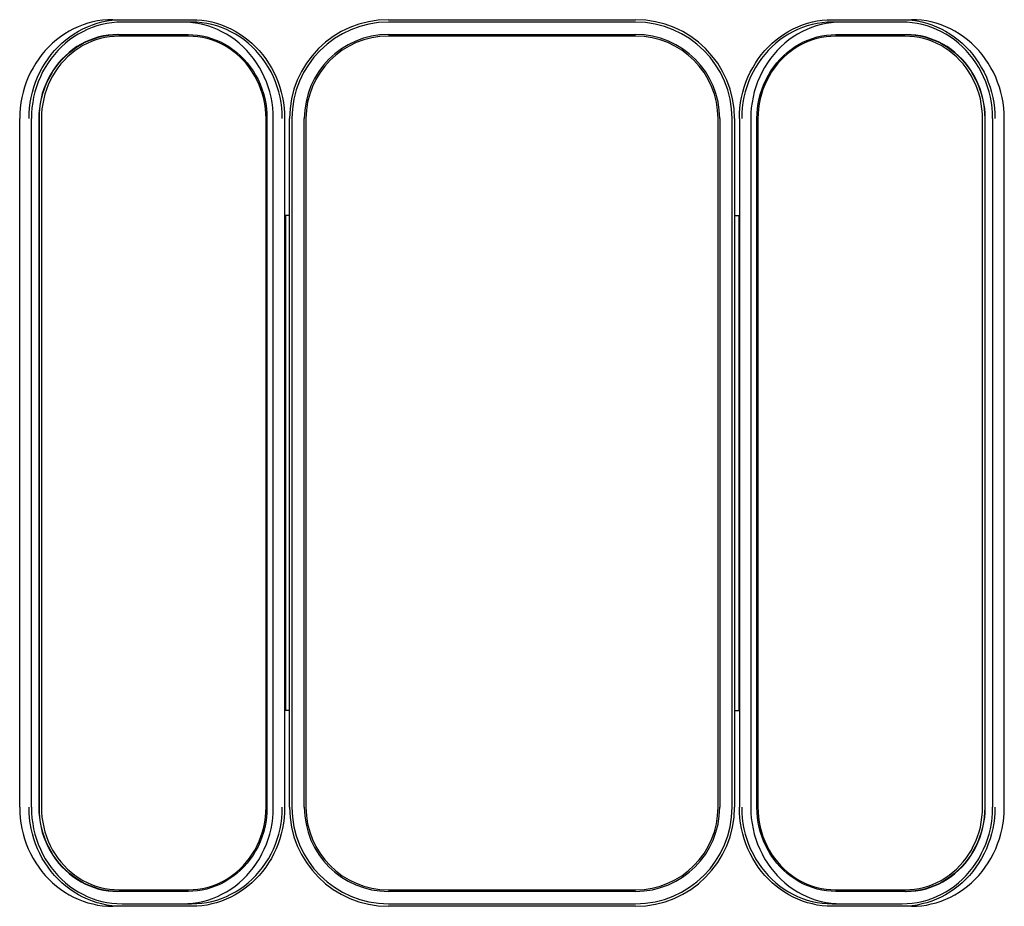
# Model space of a CAD drawing. Units: millimetres. Extents: x -385 to 809, y -336 to 739.
import ezdxf

# ---------------------------------------------------------------- set-up
doc = ezdxf.new("R2010")
doc.units = ezdxf.units.MM

msp = doc.modelspace()

# ---------------------------------------------------------------- linework, layer by layer
at = {"color": 7, "linetype": 'Continuous', "lineweight": 25}
for p, q in [((-272.4, 738.6), (-261.1, 738.6)), ((-261.1, 738.6), (-176.6, 738.6)), ((-176.6, 735.6), (-261.1, 735.6)), ((62.1, 738.6), (362.1, 738.6)), ((362.1, 735.6), (62.1, 735.6)), ((600.7, 738.6), (685.3, 738.6)), ((685.3, 735.6), (600.7, 735.6)), ((685.3, 738.6), (696.6, 738.6)), ((-265.6, 720.6), (-266.3, 720.6)), ((-265.6, 720.6), (-181, 720.6)), ((-180.3, 718.6), (-264.9, 718.6)), ((62.1, 720.6), (362.1, 720.6)), ((362.1, 718.6), (62.1, 718.6)), ((689, 718.6), (604.5, 718.6)), ((605.1, 720.6), (689.7, 720.6)), ((689.7, 720.6), (690.4, 720.6)), ((-385.3, 618.6), (-385.3, -216.4)), ((-385.3, 618.6), (-385.2, 618.6)), ((-371, -216.4), (-371, 618.6)), ((-362.1, 618.6), (-362.1, -216.4)), ((-361.4, -216.4), (-361.4, 618.6)), ((-358.9, 618.6), (-358.9, -216.4)), ((-86.4, -216.4), (-86.4, 618.6)), ((-85.2, 618.6), (-85.2, -216.4)), ((-77.6, -216.4), (-77.6, 618.6)), ((-63.7, -216.4), (-63.7, 618.6)), ((-57.9, -216.4), (-57.9, 618.6)), ((-54.9, 618.6), (-54.9, -216.4)), ((-39.9, -216.4), (-39.9, 618.6)), ((-37.9, 618.6), (-37.9, -216.4)), ((462.1, -216.4), (462.1, 618.6)), ((464.1, 618.6), (464.1, -216.4)), ((479.1, -216.4), (479.1, 618.6)), ((482.1, 618.6), (482.1, -216.4)), ((487.9, 618.6), (487.9, -216.4)), ((501.7, 618.6), (501.7, -216.4)), ((509.3, -216.4), (509.3, 618.6)), ((510.5, 618.6), (510.5, -216.4)), ((783, -216.4), (783, 618.6)), ((785.6, 618.6), (785.6, -216.4)), ((786.3, -216.4), (786.3, 618.6)), ((795.2, 618.6), (795.2, -216.4)), ((809.3, 618.6), (809.4, 618.6)), ((809.4, -216.4), (809.4, 618.6)), ((-62.9, 501.1), (-63.7, 501.1)), ((-62.9, 501.1), (-62.9, -98.9)), ((-57.9, 501.1), (-62.9, 501.1)), ((482.1, 501.1), (487.1, 501.1)), ((487.1, 501.1), (487.1, -98.9)), ((487.1, 501.1), (487.9, 501.1)), ((-62.9, -98.9), (-63.7, -98.9)), ((-57.9, -98.9), (-62.9, -98.9)), ((482.1, -98.9), (487.1, -98.9)), ((487.1, -98.9), (487.9, -98.9)), ((-385.3, -216.4), (-385.2, -216.4)), ((809.3, -216.4), (809.4, -216.4)), ((-265.6, -318.4), (-266.3, -318.4)), ((-181, -318.4), (-265.6, -318.4)), ((-264.9, -316.4), (-180.3, -316.4)), ((62.1, -316.4), (362.1, -316.4)), ((362.1, -318.4), (62.1, -318.4)), ((604.5, -316.4), (689, -316.4)), ((689.7, -318.4), (605.1, -318.4)), ((689.7, -318.4), (690.4, -318.4)), ((-261.1, -333.4), (-176.6, -333.4)), ((62.1, -333.4), (362.1, -333.4)), ((600.7, -333.4), (685.3, -333.4)), ((-261.1, -336.4), (-272.4, -336.4)), ((-176.6, -336.4), (-261.1, -336.4)), ((362.1, -336.4), (62.1, -336.4)), ((685.3, -336.4), (600.7, -336.4)), ((696.6, -336.4), (685.3, -336.4))]:
    msp.add_line(p, q, dxfattribs=at)
at = {"color": 7, "linetype": 'Continuous', "lineweight": 25, "flags": 128}
for points in [[(-272.4, 738.6), (-278.5, 738.4), (-284.6, 737.9), (-290.7, 737), (-296.7, 735.8), (-302.6, 734.2), (-308.4, 732.3), (-314.2, 730), (-319.8, 727.5), (-325.2, 724.6), (-330.6, 721.4), (-335.7, 717.9), (-340.7, 714.1), (-345.4, 710), (-350, 705.7), (-354.3, 701.1), (-358.4, 696.3), (-362.2, 691.2), (-365.8, 685.9), (-369.1, 680.4), (-372.1, 674.8), (-374.8, 669), (-377.2, 663), (-379.3, 656.9), (-381.1, 650.7), (-382.6, 644.4), (-383.7, 638), (-384.5, 631.5), (-385, 625.1), (-385.2, 618.6)], [(-373.9, 618.6), (-373.7, 625.1), (-373.2, 631.5), (-372.4, 638), (-371.3, 644.4), (-369.8, 650.7), (-368, 656.9), (-365.9, 663), (-363.5, 669), (-360.8, 674.8), (-357.8, 680.4), (-354.5, 685.9), (-350.9, 691.2), (-347.1, 696.3), (-343, 701.1), (-338.7, 705.7), (-334.1, 710), (-329.4, 714.1), (-324.4, 717.9), (-319.3, 721.4), (-314, 724.6), (-308.5, 727.5), (-302.9, 730), (-297.1, 732.3), (-291.3, 734.2), (-285.4, 735.8), (-279.4, 737), (-273.3, 737.9), (-267.2, 738.4), (-261.1, 738.6)], [(-261.1, 735.6), (-267.3, 735.4), (-273.5, 734.8), (-279.6, 733.9), (-285.6, 732.6), (-291.6, 731), (-297.5, 729), (-303.2, 726.7), (-308.8, 724), (-314.3, 721), (-319.6, 717.6), (-324.8, 714), (-329.7, 710), (-334.4, 705.8), (-338.9, 701.3), (-343.1, 696.5), (-347.1, 691.5), (-350.8, 686.3), (-354.2, 680.8), (-357.4, 675.2), (-360.2, 669.3), (-362.7, 663.3), (-364.9, 657.2), (-366.8, 651), (-368.3, 644.6), (-369.5, 638.2), (-370.4, 631.7), (-370.9, 625.1), (-371.1, 618.6)], [(-77.6, 618.6), (-77.7, 625.1), (-78.3, 631.7), (-79.1, 638.2), (-80.3, 644.6), (-81.9, 651), (-83.7, 657.2), (-85.9, 663.3), (-88.5, 669.3), (-91.3, 675.2), (-94.4, 680.8), (-97.8, 686.3), (-101.6, 691.5), (-105.5, 696.5), (-109.8, 701.3), (-114.3, 705.8), (-119, 710), (-123.9, 714), (-129, 717.6), (-134.3, 721), (-139.8, 724), (-145.4, 726.7), (-151.2, 729), (-157.1, 731), (-163.1, 732.6), (-169.1, 733.9), (-175.2, 734.8), (-181.4, 735.4), (-187.5, 735.6)], [(-176.6, 738.6), (-170.5, 738.4), (-164.4, 737.9), (-158.3, 737), (-152.3, 735.8), (-146.4, 734.2), (-140.6, 732.3), (-134.8, 730), (-129.2, 727.5), (-123.8, 724.6), (-118.4, 721.4), (-113.3, 717.9), (-108.3, 714.1), (-103.6, 710), (-99, 705.7), (-94.7, 701.1), (-90.6, 696.3), (-86.8, 691.2), (-83.2, 685.9), (-79.9, 680.4), (-76.9, 674.8), (-74.2, 669), (-71.8, 663), (-69.7, 656.9), (-67.9, 650.7), (-66.4, 644.4), (-65.3, 638), (-64.5, 631.5), (-64, 625.1), (-63.8, 618.6)], [(-66.6, 618.6), (-66.8, 625.1), (-67.3, 631.7), (-68.2, 638.2), (-69.4, 644.6), (-70.9, 651), (-72.8, 657.2), (-75, 663.3), (-77.5, 669.3), (-80.3, 675.2), (-83.5, 680.8), (-86.9, 686.3), (-90.6, 691.5), (-94.6, 696.5), (-98.8, 701.3), (-103.3, 705.8), (-108, 710), (-112.9, 714), (-118.1, 717.6), (-123.4, 721), (-128.9, 724), (-134.5, 726.7), (-140.3, 729), (-146.1, 731), (-152.1, 732.6), (-158.2, 733.9), (-164.3, 734.8), (-170.4, 735.4), (-176.6, 735.6)], [(487.9, 618.6), (488.1, 625.1), (488.6, 631.5), (489.4, 638), (490.6, 644.4), (492, 650.7), (493.8, 656.9), (495.9, 663), (498.4, 669), (501.1, 674.8), (504.1, 680.4), (507.4, 685.9), (510.9, 691.2), (514.8, 696.3), (518.8, 701.1), (523.2, 705.7), (527.7, 710), (532.5, 714.1), (537.4, 717.9), (542.6, 721.4), (547.9, 724.6), (553.4, 727.5), (559, 730), (564.7, 732.3), (570.5, 734.2), (576.5, 735.8), (582.5, 737), (588.5, 737.9), (594.6, 738.4), (600.7, 738.6)], [(600.7, 735.6), (594.5, 735.4), (588.4, 734.8), (582.3, 733.9), (576.2, 732.6), (570.3, 731), (564.4, 729), (558.6, 726.7), (553, 724), (547.5, 721), (542.2, 717.6), (537.1, 714), (532.2, 710), (527.4, 705.8), (523, 701.3), (518.7, 696.5), (514.7, 691.5), (511, 686.3), (507.6, 680.8), (504.5, 675.2), (501.6, 669.3), (499.1, 663.3), (496.9, 657.2), (495.1, 651), (493.5, 644.6), (492.3, 638.2), (491.4, 631.7), (490.9, 625.1), (490.8, 618.6)], [(611.6, 735.6), (605.5, 735.4), (599.3, 734.8), (593.2, 733.9), (587.2, 732.6), (581.2, 731), (575.3, 729), (569.6, 726.7), (563.9, 724), (558.5, 721), (553.2, 717.6), (548, 714), (543.1, 710), (538.4, 705.8), (533.9, 701.3), (529.7, 696.5), (525.7, 691.5), (522, 686.3), (518.6, 680.8), (515.4, 675.2), (512.6, 669.3), (510.1, 663.3), (507.9, 657.2), (506, 651), (504.5, 644.6), (503.3, 638.2), (502.4, 631.7), (501.9, 625.1), (501.7, 618.6)], [(685.3, 738.6), (691.4, 738.4), (697.5, 737.9), (703.5, 737), (709.5, 735.8), (715.4, 734.2), (721.3, 732.3), (727, 730), (732.6, 727.5), (738.1, 724.6), (743.4, 721.4), (748.6, 717.9), (753.5, 714.1), (758.3, 710), (762.8, 705.7), (767.1, 701.1), (771.2, 696.3), (775, 691.2), (778.6, 685.9), (781.9, 680.4), (784.9, 674.8), (787.6, 669), (790, 663), (792.1, 656.9), (793.9, 650.7), (795.4, 644.4), (796.6, 638), (797.4, 631.5), (797.9, 625.1), (798, 618.6)], [(795.2, 618.6), (795, 625.1), (794.5, 631.7), (793.7, 638.2), (792.5, 644.6), (790.9, 651), (789, 657.2), (786.8, 663.3), (784.3, 669.3), (781.5, 675.2), (778.4, 680.8), (774.9, 686.3), (771.2, 691.5), (767.3, 696.5), (763, 701.3), (758.5, 705.8), (753.8, 710), (748.9, 714), (743.8, 717.6), (738.5, 721), (733, 724), (727.3, 726.7), (721.6, 729), (715.7, 731), (709.7, 732.6), (703.7, 733.9), (697.6, 734.8), (691.4, 735.4), (685.3, 735.6)], [(809.3, 618.6), (809.2, 625.1), (808.7, 631.5), (807.8, 638), (806.7, 644.4), (805.2, 650.7), (803.4, 656.9), (801.3, 663), (798.9, 669), (796.2, 674.8), (793.2, 680.4), (789.9, 685.9), (786.3, 691.2), (782.5, 696.3), (778.4, 701.1), (774.1, 705.7), (769.6, 710), (764.8, 714.1), (759.8, 717.9), (754.7, 721.4), (749.4, 724.6), (743.9, 727.5), (738.3, 730), (732.6, 732.3), (726.7, 734.2), (720.8, 735.8), (714.8, 737), (708.8, 737.9), (702.7, 738.4), (696.6, 738.6)], [(-266.3, 720.6), (-272.1, 720.4), (-277.8, 719.8), (-283.6, 718.9), (-289.2, 717.6), (-294.8, 715.9), (-300.3, 713.9), (-305.6, 711.6), (-310.8, 708.9), (-315.9, 705.9), (-320.7, 702.5), (-325.4, 698.9), (-329.8, 694.9), (-334, 690.7), (-338, 686.2), (-341.7, 681.5), (-345.2, 676.5), (-348.3, 671.3), (-351.1, 666), (-353.7, 660.4), (-355.9, 654.7), (-357.8, 648.9), (-359.3, 643), (-360.6, 637), (-361.4, 630.9), (-361.9, 624.7), (-362.1, 618.6)], [(-361.4, 618.6), (-361.3, 624.7), (-360.7, 630.9), (-359.9, 637), (-358.7, 643), (-357.1, 648.9), (-355.2, 654.7), (-353, 660.4), (-350.5, 666), (-347.6, 671.3), (-344.5, 676.5), (-341, 681.5), (-337.3, 686.2), (-333.4, 690.7), (-329.1, 694.9), (-324.7, 698.9), (-320, 702.5), (-315.2, 705.9), (-310.1, 708.9), (-304.9, 711.6), (-299.6, 713.9), (-294.1, 715.9), (-288.5, 717.6), (-282.9, 718.9), (-277.1, 719.8), (-271.4, 720.4), (-265.6, 720.6)], [(-264.9, 718.6), (-270.6, 718.4), (-276.2, 717.8), (-281.8, 716.9), (-287.4, 715.7), (-292.9, 714), (-298.2, 712.1), (-303.5, 709.8), (-308.6, 707.1), (-313.5, 704.1), (-318.3, 700.9), (-322.9, 697.3), (-327.2, 693.4), (-331.4, 689.3), (-335.2, 684.9), (-338.9, 680.2), (-342.2, 675.4), (-345.3, 670.3), (-348.1, 665), (-350.6, 659.6), (-352.8, 654), (-354.6, 648.3), (-356.1, 642.5), (-357.3, 636.6), (-358.2, 630.6), (-358.7, 624.6), (-358.9, 618.6)], [(-181, 720.6), (-175.2, 720.4), (-169.5, 719.8), (-163.7, 718.9), (-158.1, 717.6), (-152.5, 715.9), (-147, 713.9), (-141.7, 711.6), (-136.5, 708.9), (-131.4, 705.9), (-126.6, 702.5), (-121.9, 698.9), (-117.5, 694.9), (-113.2, 690.7), (-109.3, 686.2), (-105.6, 681.5), (-102.1, 676.5), (-99, 671.3), (-96.1, 666), (-93.6, 660.4), (-91.4, 654.7), (-89.5, 648.9), (-88, 643), (-86.7, 637), (-85.9, 630.9), (-85.3, 624.7), (-85.2, 618.6)], [(-86.4, 618.6), (-86.5, 624.6), (-87, 630.6), (-87.9, 636.6), (-89.1, 642.5), (-90.6, 648.3), (-92.5, 654), (-94.6, 659.6), (-97.1, 665), (-99.9, 670.3), (-103, 675.4), (-106.4, 680.2), (-110, 684.9), (-113.9, 689.3), (-118, 693.4), (-122.4, 697.3), (-127, 700.9), (-131.7, 704.1), (-136.7, 707.1), (-141.8, 709.8), (-147, 712.1), (-152.4, 714), (-157.8, 715.7), (-163.4, 716.9), (-169, 717.8), (-174.7, 718.4), (-180.3, 718.6)], [(509.3, 618.6), (509.5, 624.7), (510, 630.9), (510.9, 637), (512.1, 643), (513.6, 648.9), (515.5, 654.7), (517.7, 660.4), (520.3, 666), (523.1, 671.3), (526.3, 676.5), (529.7, 681.5), (533.4, 686.2), (537.4, 690.7), (541.6, 694.9), (546, 698.9), (550.7, 702.5), (555.6, 705.9), (560.6, 708.9), (565.8, 711.6), (571.2, 713.9), (576.6, 715.9), (582.2, 717.6), (587.9, 718.9), (593.6, 719.8), (599.4, 720.4), (605.1, 720.6)], [(604.5, 718.6), (598.8, 718.4), (593.1, 717.8), (587.5, 716.9), (582, 715.7), (576.5, 714), (571.1, 712.1), (565.9, 709.8), (560.8, 707.1), (555.8, 704.1), (551.1, 700.9), (546.5, 697.3), (542.1, 693.4), (538, 689.3), (534.1, 684.9), (530.5, 680.2), (527.1, 675.4), (524, 670.3), (521.3, 665), (518.8, 659.6), (516.6, 654), (514.7, 648.3), (513.2, 642.5), (512, 636.6), (511.2, 630.6), (510.7, 624.6), (510.5, 618.6)], [(783, 618.6), (782.8, 624.6), (782.3, 630.6), (781.5, 636.6), (780.3, 642.5), (778.7, 648.3), (776.9, 654), (774.7, 659.6), (772.2, 665), (769.5, 670.3), (766.4, 675.4), (763, 680.2), (759.4, 684.9), (755.5, 689.3), (751.3, 693.4), (747, 697.3), (742.4, 700.9), (737.6, 704.1), (732.7, 707.1), (727.6, 709.8), (722.4, 712.1), (717, 714), (711.5, 715.7), (706, 716.9), (700.4, 717.8), (694.7, 718.4), (689, 718.6)], [(689.7, 720.6), (695.5, 720.4), (701.3, 719.8), (707, 718.9), (712.7, 717.6), (718.2, 715.9), (723.7, 713.9), (729.1, 711.6), (734.3, 708.9), (739.3, 705.9), (744.2, 702.5), (748.8, 698.9), (753.3, 694.9), (757.5, 690.7), (761.5, 686.2), (765.2, 681.5), (768.6, 676.5), (771.7, 671.3), (774.6, 666), (777.1, 660.4), (779.3, 654.7), (781.2, 648.9), (782.8, 643), (784, 637), (784.9, 630.9), (785.4, 624.7), (785.6, 618.6)], [(786.3, 618.6), (786.1, 624.7), (785.6, 630.9), (784.7, 637), (783.5, 643), (781.9, 648.9), (780, 654.7), (777.8, 660.4), (775.3, 666), (772.4, 671.3), (769.3, 676.5), (765.9, 681.5), (762.1, 686.2), (758.2, 690.7), (754, 694.9), (749.5, 698.9), (744.9, 702.5), (740, 705.9), (734.9, 708.9), (729.7, 711.6), (724.4, 713.9), (718.9, 715.9), (713.3, 717.6), (707.7, 718.9), (702, 719.8), (696.2, 720.4), (690.4, 720.6)], [(-385.2, -216.4), (-385, -222.9), (-384.5, -229.4), (-383.7, -235.8), (-382.6, -242.2), (-381.1, -248.5), (-379.3, -254.7), (-377.2, -260.8), (-374.8, -266.8), (-372.1, -272.6), (-369.1, -278.3), (-365.8, -283.8), (-362.2, -289.1), (-358.4, -294.1), (-354.3, -299), (-350, -303.6), (-345.4, -307.9), (-340.7, -312), (-335.7, -315.8), (-330.6, -319.3), (-325.2, -322.5), (-319.8, -325.3), (-314.2, -327.9), (-308.4, -330.2), (-302.6, -332.1), (-296.7, -333.6), (-290.7, -334.9), (-284.6, -335.7), (-278.5, -336.3), (-272.4, -336.4)], [(-261.1, -336.4), (-267.2, -336.3), (-273.3, -335.7), (-279.4, -334.9), (-285.4, -333.6), (-291.3, -332.1), (-297.1, -330.2), (-302.9, -327.9), (-308.5, -325.3), (-314, -322.5), (-319.3, -319.3), (-324.4, -315.8), (-329.4, -312), (-334.1, -307.9), (-338.7, -303.6), (-343, -299), (-347.1, -294.1), (-350.9, -289.1), (-354.5, -283.8), (-357.8, -278.3), (-360.8, -272.6), (-363.5, -266.8), (-365.9, -260.8), (-368, -254.7), (-369.8, -248.5), (-371.3, -242.2), (-372.4, -235.8), (-373.2, -229.4), (-373.7, -222.9), (-373.9, -216.4)], [(-371.1, -216.4), (-370.9, -223), (-370.4, -229.5), (-369.5, -236), (-368.3, -242.5), (-366.8, -248.8), (-364.9, -255.1), (-362.7, -261.2), (-360.2, -267.2), (-357.4, -273), (-354.2, -278.7), (-350.8, -284.1), (-347.1, -289.4), (-343.1, -294.4), (-338.9, -299.2), (-334.4, -303.7), (-329.7, -307.9), (-324.8, -311.9), (-319.6, -315.5), (-314.3, -318.8), (-308.8, -321.8), (-303.2, -324.5), (-297.5, -326.9), (-291.6, -328.9), (-285.6, -330.5), (-279.6, -331.8), (-273.5, -332.7), (-267.3, -333.2), (-261.1, -333.4)], [(-362.1, -216.4), (-361.9, -222.6), (-361.4, -228.7), (-360.6, -234.8), (-359.3, -240.8), (-357.8, -246.8), (-355.9, -252.6), (-353.7, -258.3), (-351.1, -263.8), (-348.3, -269.2), (-345.2, -274.4), (-341.7, -279.3), (-338, -284.1), (-334, -288.6), (-329.8, -292.8), (-325.4, -296.7), (-320.7, -300.4), (-315.9, -303.7), (-310.8, -306.7), (-305.6, -309.4), (-300.3, -311.8), (-294.8, -313.8), (-289.2, -315.5), (-283.6, -316.8), (-277.8, -317.7), (-272.1, -318.2), (-266.3, -318.4)], [(-265.6, -318.4), (-271.4, -318.2), (-277.1, -317.7), (-282.9, -316.8), (-288.5, -315.5), (-294.1, -313.8), (-299.6, -311.8), (-304.9, -309.4), (-310.1, -306.7), (-315.2, -303.7), (-320, -300.4), (-324.7, -296.7), (-329.1, -292.8), (-333.4, -288.6), (-337.3, -284.1), (-341, -279.3), (-344.5, -274.4), (-347.6, -269.2), (-350.5, -263.8), (-353, -258.3), (-355.2, -252.6), (-357.1, -246.8), (-358.7, -240.8), (-359.9, -234.8), (-360.7, -228.7), (-361.3, -222.6), (-361.4, -216.4)], [(-358.9, -216.4), (-358.7, -222.5), (-358.2, -228.5), (-357.3, -234.5), (-356.1, -240.4), (-354.6, -246.2), (-352.8, -251.9), (-350.6, -257.5), (-348.1, -262.9), (-345.3, -268.2), (-342.2, -273.2), (-338.9, -278.1), (-335.2, -282.7), (-331.4, -287.1), (-327.2, -291.3), (-322.9, -295.2), (-318.3, -298.7), (-313.5, -302), (-308.6, -305), (-303.5, -307.6), (-298.2, -309.9), (-292.9, -311.9), (-287.4, -313.5), (-281.8, -314.8), (-276.2, -315.7), (-270.6, -316.2), (-264.9, -316.4)], [(-187.5, -333.4), (-181.4, -333.2), (-175.2, -332.7), (-169.1, -331.8), (-163.1, -330.5), (-157.1, -328.9), (-151.2, -326.9), (-145.4, -324.5), (-139.8, -321.8), (-134.3, -318.8), (-129, -315.5), (-123.9, -311.9), (-119, -307.9), (-114.3, -303.7), (-109.8, -299.2), (-105.5, -294.4), (-101.6, -289.4), (-97.8, -284.1), (-94.4, -278.7), (-91.3, -273), (-88.5, -267.2), (-85.9, -261.2), (-83.7, -255.1), (-81.9, -248.8), (-80.3, -242.5), (-79.1, -236), (-78.3, -229.5), (-77.7, -223), (-77.6, -216.4)], [(-85.2, -216.4), (-85.3, -222.6), (-85.9, -228.7), (-86.7, -234.8), (-88, -240.8), (-89.5, -246.8), (-91.4, -252.6), (-93.6, -258.3), (-96.1, -263.8), (-99, -269.2), (-102.1, -274.4), (-105.6, -279.3), (-109.3, -284.1), (-113.2, -288.6), (-117.5, -292.8), (-121.9, -296.7), (-126.6, -300.4), (-131.4, -303.7), (-136.5, -306.7), (-141.7, -309.4), (-147, -311.8), (-152.5, -313.8), (-158.1, -315.5), (-163.7, -316.8), (-169.5, -317.7), (-175.2, -318.2), (-181, -318.4)], [(-180.3, -316.4), (-174.7, -316.2), (-169, -315.7), (-163.4, -314.8), (-157.8, -313.5), (-152.4, -311.9), (-147, -309.9), (-141.8, -307.6), (-136.7, -305), (-131.7, -302), (-127, -298.7), (-122.4, -295.2), (-118, -291.3), (-113.9, -287.1), (-110, -282.7), (-106.4, -278.1), (-103, -273.2), (-99.9, -268.2), (-97.1, -262.9), (-94.6, -257.5), (-92.5, -251.9), (-90.6, -246.2), (-89.1, -240.4), (-87.9, -234.5), (-87, -228.5), (-86.5, -222.5), (-86.4, -216.4)], [(-63.8, -216.4), (-64, -222.9), (-64.5, -229.4), (-65.3, -235.8), (-66.4, -242.2), (-67.9, -248.5), (-69.7, -254.7), (-71.8, -260.8), (-74.2, -266.8), (-76.9, -272.6), (-79.9, -278.3), (-83.2, -283.8), (-86.8, -289.1), (-90.6, -294.1), (-94.7, -299), (-99, -303.6), (-103.6, -307.9), (-108.3, -312), (-113.3, -315.8), (-118.4, -319.3), (-123.8, -322.5), (-129.2, -325.3), (-134.8, -327.9), (-140.6, -330.2), (-146.4, -332.1), (-152.3, -333.6), (-158.3, -334.9), (-164.4, -335.7), (-170.5, -336.3), (-176.6, -336.4)], [(-176.6, -333.4), (-170.4, -333.2), (-164.3, -332.7), (-158.2, -331.8), (-152.1, -330.5), (-146.1, -328.9), (-140.3, -326.9), (-134.5, -324.5), (-128.9, -321.8), (-123.4, -318.8), (-118.1, -315.5), (-112.9, -311.9), (-108, -307.9), (-103.3, -303.7), (-98.8, -299.2), (-94.6, -294.4), (-90.6, -289.4), (-86.9, -284.1), (-83.5, -278.7), (-80.3, -273), (-77.5, -267.2), (-75, -261.2), (-72.8, -255.1), (-70.9, -248.8), (-69.4, -242.5), (-68.2, -236), (-67.3, -229.5), (-66.8, -223), (-66.6, -216.4)], [(600.7, -336.4), (594.6, -336.3), (588.5, -335.7), (582.5, -334.9), (576.5, -333.6), (570.5, -332.1), (564.7, -330.2), (559, -327.9), (553.4, -325.3), (547.9, -322.5), (542.6, -319.3), (537.4, -315.8), (532.5, -312), (527.7, -307.9), (523.2, -303.6), (518.8, -299), (514.8, -294.1), (510.9, -289.1), (507.4, -283.8), (504.1, -278.3), (501.1, -272.6), (498.4, -266.8), (495.9, -260.8), (493.8, -254.7), (492, -248.5), (490.6, -242.2), (489.4, -235.8), (488.6, -229.4), (488.1, -222.9), (487.9, -216.4)], [(490.8, -216.4), (490.9, -223), (491.4, -229.5), (492.3, -236), (493.5, -242.5), (495.1, -248.8), (496.9, -255.1), (499.1, -261.2), (501.6, -267.2), (504.5, -273), (507.6, -278.7), (511, -284.1), (514.7, -289.4), (518.7, -294.4), (523, -299.2), (527.4, -303.7), (532.2, -307.9), (537.1, -311.9), (542.2, -315.5), (547.5, -318.8), (553, -321.8), (558.6, -324.5), (564.4, -326.9), (570.3, -328.9), (576.2, -330.5), (582.3, -331.8), (588.4, -332.7), (594.5, -333.2), (600.7, -333.4)], [(501.7, -216.4), (501.9, -223), (502.4, -229.5), (503.3, -236), (504.5, -242.5), (506, -248.8), (507.9, -255.1), (510.1, -261.2), (512.6, -267.2), (515.4, -273), (518.6, -278.7), (522, -284.1), (525.7, -289.4), (529.7, -294.4), (533.9, -299.2), (538.4, -303.7), (543.1, -307.9), (548, -311.9), (553.2, -315.5), (558.5, -318.8), (563.9, -321.8), (569.6, -324.5), (575.3, -326.9), (581.2, -328.9), (587.2, -330.5), (593.2, -331.8), (599.3, -332.7), (605.5, -333.2), (611.6, -333.4)], [(605.1, -318.4), (599.4, -318.2), (593.6, -317.7), (587.9, -316.8), (582.2, -315.5), (576.6, -313.8), (571.2, -311.8), (565.8, -309.4), (560.6, -306.7), (555.6, -303.7), (550.7, -300.4), (546, -296.7), (541.6, -292.8), (537.4, -288.6), (533.4, -284.1), (529.7, -279.3), (526.3, -274.4), (523.1, -269.2), (520.3, -263.8), (517.7, -258.3), (515.5, -252.6), (513.6, -246.8), (512.1, -240.8), (510.9, -234.8), (510, -228.7), (509.5, -222.6), (509.3, -216.4)], [(510.5, -216.4), (510.7, -222.5), (511.2, -228.5), (512, -234.5), (513.2, -240.4), (514.7, -246.2), (516.6, -251.9), (518.8, -257.5), (521.3, -262.9), (524, -268.2), (527.1, -273.2), (530.5, -278.1), (534.1, -282.7), (538, -287.1), (542.1, -291.3), (546.5, -295.2), (551.1, -298.7), (555.8, -302), (560.8, -305), (565.9, -307.6), (571.1, -309.9), (576.5, -311.9), (582, -313.5), (587.5, -314.8), (593.1, -315.7), (598.8, -316.2), (604.5, -316.4)], [(798, -216.4), (797.9, -222.9), (797.4, -229.4), (796.6, -235.8), (795.4, -242.2), (793.9, -248.5), (792.1, -254.7), (790, -260.8), (787.6, -266.8), (784.9, -272.6), (781.9, -278.3), (778.6, -283.8), (775, -289.1), (771.2, -294.1), (767.1, -299), (762.8, -303.6), (758.3, -307.9), (753.5, -312), (748.6, -315.8), (743.4, -319.3), (738.1, -322.5), (732.6, -325.3), (727, -327.9), (721.3, -330.2), (715.4, -332.1), (709.5, -333.6), (703.5, -334.9), (697.5, -335.7), (691.4, -336.3), (685.3, -336.4)], [(685.3, -333.4), (691.4, -333.2), (697.6, -332.7), (703.7, -331.8), (709.7, -330.5), (715.7, -328.9), (721.6, -326.9), (727.3, -324.5), (733, -321.8), (738.5, -318.8), (743.8, -315.5), (748.9, -311.9), (753.8, -307.9), (758.5, -303.7), (763, -299.2), (767.3, -294.4), (771.2, -289.4), (774.9, -284.1), (778.4, -278.7), (781.5, -273), (784.3, -267.2), (786.8, -261.2), (789, -255.1), (790.9, -248.8), (792.5, -242.5), (793.7, -236), (794.5, -229.5), (795, -223), (795.2, -216.4)], [(689, -316.4), (694.7, -316.2), (700.4, -315.7), (706, -314.8), (711.5, -313.5), (717, -311.9), (722.4, -309.9), (727.6, -307.6), (732.7, -305), (737.6, -302), (742.4, -298.7), (747, -295.2), (751.3, -291.3), (755.5, -287.1), (759.4, -282.7), (763, -278.1), (766.4, -273.2), (769.5, -268.2), (772.2, -262.9), (774.7, -257.5), (776.9, -251.9), (778.7, -246.2), (780.3, -240.4), (781.5, -234.5), (782.3, -228.5), (782.8, -222.5), (783, -216.4)], [(785.6, -216.4), (785.4, -222.6), (784.9, -228.7), (784, -234.8), (782.8, -240.8), (781.2, -246.8), (779.3, -252.6), (777.1, -258.3), (774.6, -263.8), (771.7, -269.2), (768.6, -274.4), (765.2, -279.3), (761.5, -284.1), (757.5, -288.6), (753.3, -292.8), (748.8, -296.7), (744.2, -300.4), (739.3, -303.7), (734.3, -306.7), (729.1, -309.4), (723.7, -311.8), (718.2, -313.8), (712.7, -315.5), (707, -316.8), (701.3, -317.7), (695.5, -318.2), (689.7, -318.4)], [(690.4, -318.4), (696.2, -318.2), (702, -317.7), (707.7, -316.8), (713.3, -315.5), (718.9, -313.8), (724.4, -311.8), (729.7, -309.4), (734.9, -306.7), (740, -303.7), (744.9, -300.4), (749.5, -296.7), (754, -292.8), (758.2, -288.6), (762.1, -284.1), (765.9, -279.3), (769.3, -274.4), (772.4, -269.2), (775.3, -263.8), (777.8, -258.3), (780, -252.6), (781.9, -246.8), (783.5, -240.8), (784.7, -234.8), (785.6, -228.7), (786.1, -222.6), (786.3, -216.4)], [(696.6, -336.4), (702.7, -336.3), (708.8, -335.7), (714.8, -334.9), (720.8, -333.6), (726.7, -332.1), (732.6, -330.2), (738.3, -327.9), (743.9, -325.3), (749.4, -322.5), (754.7, -319.3), (759.8, -315.8), (764.8, -312), (769.6, -307.9), (774.1, -303.6), (778.4, -299), (782.5, -294.1), (786.3, -289.1), (789.9, -283.8), (793.2, -278.3), (796.2, -272.6), (798.9, -266.8), (801.3, -260.8), (803.4, -254.7), (805.2, -248.5), (806.7, -242.2), (807.8, -235.8), (808.7, -229.4), (809.2, -222.9), (809.3, -216.4)]]:
    msp.add_lwpolyline(points, dxfattribs=at)
at = {"color": 7, "linetype": 'Continuous', "lineweight": 25}
for centre, radius, start, end in [((62.1, 618.6), 120, 90, 180), ((62.1, 618.6), 117, 90, 180), ((362.1, 618.6), 120, 0, 90), ((362.1, 618.6), 117, 0, 90), ((62.1, 618.6), 102, 90, 180), ((62.1, 618.6), 100, 90, 180), ((362.1, 618.6), 102, 0, 90), ((362.1, 618.6), 100, 0, 90), ((62.1, -216.4), 120, 180, 270), ((62.1, -216.4), 117, 180, 270), ((62.1, -216.4), 102, 180, 270), ((62.1, -216.4), 100, 180, 270), ((362.1, -216.4), 120, 270, 0), ((362.1, -216.4), 117, 270, 0), ((362.1, -216.4), 100, 270, 0), ((362.1, -216.4), 102, 270, 0)]:
    msp.add_arc(centre, radius, start, end, dxfattribs=at)

doc.saveas('drawing.dxf')
